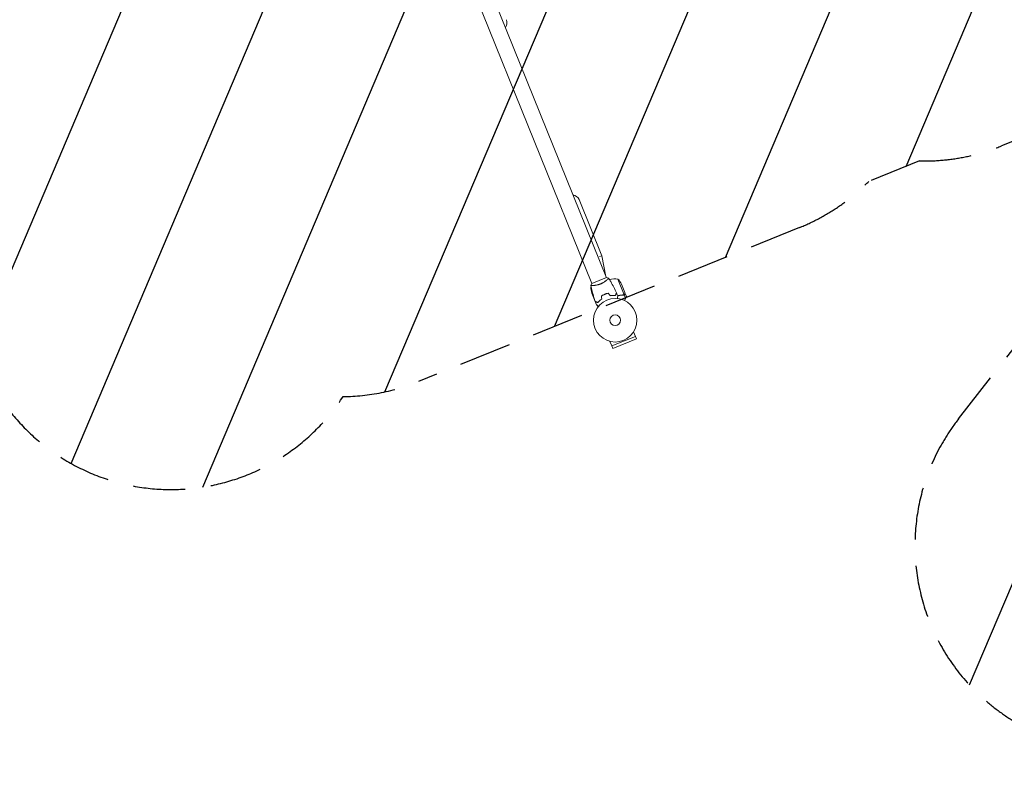
# Model space of a CAD drawing. Units: millimetres. Extents: x -8142 to 8135, y -8135 to 8142.
# Drawn here: x -4219 to -1823, y -1760 to 61 of the extents above; entities that cross this region are included whole.
import ezdxf

# ---------------------------------------------------------------- set-up
doc = ezdxf.new("R2010")
doc.units = ezdxf.units.MM
doc.header["$LTSCALE"] = 20
doc.linetypes.add('HIDDEN', pattern=[9.524999999999999, 6.35, -3.175])
for name, color, linetype in [('2d', 230, 'Continuous'), ('EN16630-TrainingSpace', 20, 'HIDDEN'), ('EN16630-TrainingSpace_Hatch', 20, 'HIDDEN')]:
    doc.layers.add(name, color=color, linetype=linetype)

msp = doc.modelspace()

# ---------------------------------------------------------------- hatches: boundary and pattern name
at = {"layer": 'EN16630-TrainingSpace_Hatch'}
h = msp.add_hatch(dxfattribs=at)
h.set_pattern_fill('ANSI31', color=256, scale=100, angle=21.99999565708623)
h.set_pattern_definition([(66.99999565708625, (-3175.396000000001, 332.82), (-292.2602815678484, 124.0571554481318), [])])
edge = h.paths.add_edge_path()
edge.add_line((-4345.438224598945, -512.568781955114), (-4290.902325954772, -124.5259133769364))
edge.add_arc((-4980.638112675715, 599.5352335688463), 999.9999999999999, 291.99999565708634, 313.6091977360014, ccw=False)
edge.add_line((-4606.031589538617, -327.6486493924224), (-4791.468366130872, -402.5699540198418))
edge.add_arc((-5166.074889267968, 524.6139289414275), 1000, 111.9999956570862, 291.99999565708623, ccw=False)
edge.add_line((-5540.681412405063, 1451.797811902697), (-5355.244635812809, 1526.719116530116))
edge.add_arc((-4980.638112675713, 599.5352335688467), 999.9999999999999, 30.390793578170985, 111.9999956570862, ccw=False)
edge.add_line((-4118.043143897192, 1105.430400414686), (-4067.09187255785, 1467.967334429896))
edge.add_arc((-3571.957843461598, 1398.38074641962), 500.0000000000001, 6.008101847722514, 171.999995657086, ccw=False)
edge.add_arc((-2855.424854480123, 1001.364061324581), 500.0000000000001, 111.99999565708691, 116.0119676840188, ccw=False)
edge.add_line((-3042.728116048675, 1464.956002805213), (-2644.039046375332, 1626.036807754162))
edge.add_arc((-2456.735784806784, 1162.444866273527), 500.0000000000001, 21.999995657086174, 111.9999956570862, ccw=False)
edge.add_line((-1993.14384332615, 1349.748127842075), (-1790.481714165799, 848.1416468056343))
edge.add_line((-1790.481714165799, 848.1416468056343), (-1277.853850140003, 1055.256702766891))
edge.add_arc((-1090.550588571456, 591.6647612862565), 499.9999999999999, 21.999995657086288, 111.9999956570862, ccw=False)
edge.add_arc((-1090.550588571437, 591.664761286208), 500, 18.70302733621071, 21.999995657092313, ccw=False)
edge.add_arc((-309.5050735245823, 357.6928355114082), 500.0000000000001, -38.00000434291388, 127.94448692198031, ccw=False)
edge.add_line((84.50027994577977, 49.86206798370273), (-1146.822790165039, -1526.159345897742))
edge.add_arc((-1540.828143635401, -1218.328578370037), 500.0000000000001, 141.9999956570862, 321.9999956570862, ccw=False)
edge.add_line((-1934.833497105763, -910.4978108423318), (-1224.967076757555, -1.910368097956962))
edge.add_line((-1224.967076757555, -1.910368097957132), (-1830.431209964179, -246.5337033314736))
edge.add_arc((-2017.734471532724, 217.0582381491612), 499.9999999999998, 268.63542054719215, 291.9999956570862, ccw=False)
edge.add_line((-2029.641547978976, -282.7999632745055), (-2153.346065102462, -332.7798215394899))
edge.add_arc((-2509.141929502199, 18.51678088650107), 499.9999999999999, 291.99999565708623, 315.36457076698025, ccw=False)
edge.add_line((-2321.838667933651, -445.0751605941336), (-3249.022550894922, -819.6816837312292))
edge.add_arc((-3436.325812463467, -356.0897422505943), 499.9999999999998, 270.49457976523615, 291.99999565708606, ccw=False)
edge.add_arc((-3850.304195502693, -582.1553699653875), 499.9999999999999, 171.9999956570862, 326.78162914364, ccw=False)

# ---------------------------------------------------------------- linework, layer by layer
at = {"layer": '2d', "lineweight": 0}
for p, q in [((-3118.820559071708, 243.5107249773204), (-2791.414194986111, -566.8486393416463)), ((-3154.053546979554, 229.2756779775529), (-2826.647182893958, -581.083686341414)), ((-2857.901990858081, -376.9255911514986), (-2802.759910652301, -513.4070587233975)), ((-2802.759910652301, -513.4070587233975), (-2808.199824585776, -515.6049261391638)), ((-2802.759910652301, -513.4070587233975), (-2792.463224860443, -564.2521987242249)), ((-2790.95073500857, -566.6610104781325), (-2827.110906444061, -581.2706648804792)), ((-2789.470784931786, -571.6587490676254), (-2789.470273593422, -571.6600146747596)), ((-2763.317896985591, -570.3264739166752), (-2747.99946409827, -608.2409340451475)), ((-2829.447816257678, -589.494946816669), (-2827.996200851503, -593.0878218087914)), ((-2824.703792751043, -585.8937467849057), (-2824.703749584132, -585.893853626784)), ((-2754.74343814954, -582.8668727258669), (-2746.534727776045, -603.1841482886687)), ((-2818.6957646601, -624.7893503432219), (-2826.904475033592, -604.4720747804199)), ((-2799.311726924792, -609.2332073900598), (-2799.386920930327, -609.0470956548913)), ((-2799.207717371279, -608.9567465920939), (-2799.132548924317, -609.1427950675638)), ((-2795.679432552191, -607.5726455467648), (-2795.757585512376, -607.3885286718219)), ((-2795.484764010387, -607.4935108689867), (-2795.559685313841, -607.3080740952946)), ((-2773.963414380614, -610.0408464260595), (-2774.044579090903, -609.8399566748235)), ((-2773.933072513177, -610.0412224566228), (-2774.010189199322, -609.8403265753245)), ((-2769.632133706418, -610.0832739672683), (-2769.547453144325, -610.2928657589803)), ((-2748.001406511965, -608.5030731678337), (-2749.611258677658, -609.1534955205484)), ((-2748.831137889261, -608.7473915511725), (-2748.831026609998, -608.7473465914425)), ((-2748.001406511965, -608.5030731678339), (-2744.690351161385, -616.6982245254271)), ((-2746.459661643308, -603.3699435274943), (-2742.78850540959, -612.4563760413525)), ((-2818.62069852736, -624.9751455820476), (-2818.513398031944, -624.931793377315)), ((-2818.62069852736, -624.9751455820478), (-2816.189842227861, -630.9917273644946)), ((-2815.645208733487, -632.3397428605263), (-2814.949554600622, -634.0615476350617)), ((-2814.555575736533, -626.3545435923943), (-2814.449619681269, -626.6167940890512)), ((-2813.021296749528, -627.2230653243128), (-2812.759063158283, -627.1171160992762)), ((-2720.657129274816, -709.7958423880173), (-2778.24610796963, -733.063295022094)), ((-2775.759376593633, -739.0690661615536), (-2718.273975850032, -715.8434617270536)), ((-2720.657129274816, -709.7958423880173), (-2725.188638181331, -698.5799618197077)), ((-2720.708918250424, -709.8167664878056), (-2718.273975850032, -715.8434617270536)), ((-2778.24610796963, -733.063295022094), (-2782.777616876145, -721.8474144537845)), ((-2778.194318994025, -733.0423709223055), (-2775.759376593633, -739.0690661615536))]:
    msp.add_line(p, q, dxfattribs=at)
at = {"layer": '2d'}
msp.add_circle((-3.640000009909273, 3.640000009909273), 8138.334000000001, dxfattribs=at)
at = {"layer": '2d', "lineweight": 0}
for radius in [53.00000000000003, 13.00000000000006]:
    msp.add_circle((-2770.071741965665, -670.3929613640935), radius, dxfattribs=at)
for centre, radius, start, end in [((-3052.332763555056, 53.58767766661475), 19.00000000000005, 321.9999956570173, 21.99999565702981), ((-2875.518484634347, -384.0431150911033), 18.99999999999998, 21.99999565702981, 81.9999956571445), ((-2771.44087993772, -619.6622332394977), 50.00000000000023, 80.65030743651153, 104.6190756542827), ((-2799.825896522907, -604.4902847372398), 50.00000000000055, 25.62430315113215, 43.10019168109246), ((-2789.333137670721, -619.3414300580123), 50.0000000001067, 142.4482914205853, 143.3496838777955), ((-2779.453981887425, -588.7097557827105), 50.00000000000083, 180.8997996329961, 198.3756881630266)]:
    msp.add_arc(centre, radius, start, end, dxfattribs=at)
for points, knots in [([(-2786.11789085405, -567.9445999333395), (-2786.118230711367, -567.9440537218659), (-2786.11827096498, -567.9439898656738), (-2786.116617870335, -567.9466324783759), (-2786.106691310535, -567.9625263647229), (-2786.079343961574, -568.0069659019646), (-2786.07755167261, -568.029004536919), (-2786.092883398025, -568.0892388494526), (-2786.109347770125, -568.1272480704149), (-2786.234823555533, -568.3549318387088), (-2786.471192765923, -568.6557460277361), (-2787.021576698764, -569.2678737769675), (-2787.238147734068, -569.4989450569533), (-2787.739668396742, -570.0138470149691), (-2788.020769877061, -570.2937932164889), (-2788.951292902992, -571.1920511361418), (-2789.687995578923, -571.8693854600731), (-2790.763753616757, -572.79749974425), (-2790.987202724384, -572.9875571674529), (-2791.445681839254, -573.3715340291051), (-2791.681175351569, -573.5658787884006), (-2792.406511856054, -574.1551351946928), (-2792.915103823627, -574.5562565295666), (-2793.985413831244, -575.371011195982), (-2794.547288046215, -575.7846530824036), (-2795.433730843113, -576.4116864515474), (-2795.73649774455, -576.6217948525434), (-2796.357549204851, -577.0437503817764), (-2796.675650980593, -577.2554364316998), (-2798.287465178772, -578.3040512833136), (-2799.65885571951, -579.1216476355235), (-2801.863101716684, -580.290097974641), (-2802.626218277674, -580.6711932891412), (-2804.172799905566, -581.393374074258), (-2804.959522591696, -581.7363979179413), (-2805.76053607991, -582.0600286556667)], [0.1222086445381443, 0.1222086445381443, 0.1222086445381443, 0.1222086445381443, 0.1226883650287292, 0.1226883650287292, 0.1252433536382131, 0.1252433536382131, 0.126520847942955, 0.126520847942955, 0.127798342247697, 0.127798342247697, 0.1329083194666647, 0.1329083194666647, 0.1354633080761486, 0.1354633080761486, 0.1380182966856325, 0.1380182966856325, 0.1431282739046003, 0.1431282739046003, 0.1444057682093422, 0.1444057682093422, 0.1456832625140841, 0.1456832625140841, 0.148238251123568, 0.148238251123568, 0.1507932397330519, 0.1507932397330519, 0.1520707340377938, 0.1520707340377938, 0.1533482283425357, 0.1533482283425357, 0.1584582055615035, 0.1584582055615035, 0.1610131941709873, 0.1610131941709873, 0.1635681827804712, 0.1635681827804712, 0.1635681827804712, 0.1635681827804712]), ([(-2786.085173898835, -567.9968859381634), (-2784.339326322595, -570.787773574084), (-2782.639866473102, -573.6080560212586), (-2778.387994086122, -580.9379648498461), (-2775.904829937808, -585.4901427914194), (-2771.23429179543, -594.6144160756717), (-2769.040118063214, -599.1868711832153), (-2766.965534037572, -603.8110969137724)], [0.05916743034395086, 0.05916743034395086, 0.05916743034395086, 0.05916743034395086, 10.00133445096798, 10.00133445096798, 25.65314236847298, 25.65314236847298, 40.96303908671945, 40.96303908671945, 40.96303908671945, 40.96303908671945]), ([(-2829.697448324841, -585.5502691323691), (-2829.061059367315, -584.3366126886426), (-2828.316905127096, -583.0689205357587), (-2827.375609119961, -581.656748968365), (-2827.244129222567, -581.4631694886625), (-2827.110906444061, -581.2706648804792)], [0, 0, 0, 0, 4.40513458382695, 4.40513458382695, 5.108723785296188, 5.108723785296188, 5.108723785296188, 5.108723785296188]), ([(-2805.76053607991, -582.0600286556667), (-2806.562028940054, -582.3838530725629), (-2807.366026258398, -582.683389868545), (-2808.967581302597, -583.2341328719024), (-2809.767030829946, -583.486076751361), (-2810.963690207347, -583.8315866511191), (-2811.362154072274, -583.9413687199738), (-2812.158105737883, -584.1506880376062), (-2812.55677211042, -584.2504891066746), (-2813.737573181676, -584.532083277215), (-2814.507263542957, -584.6969554496086), (-2816.012825610564, -584.9881948766215), (-2816.748776311189, -585.1146724224445), (-2818.187014869796, -585.3354855218984), (-2818.892187656023, -585.4300303557106), (-2820.917552171893, -585.6679418366073), (-2822.159346024393, -585.7690101133928), (-2823.85670455272, -585.8636139140558), (-2824.397250798102, -585.8855675761085), (-2825.40272573421, -585.913391161831), (-2825.868630602687, -585.9193502923645), (-2827.155337787473, -585.9186216172136), (-2827.867326934553, -585.8941985402294), (-2828.694271050688, -585.8348891198984), (-2828.925422974415, -585.8115941502429), (-2829.297055857132, -585.7600329198631), (-2829.437931164881, -585.7316515870507), (-2829.581583516381, -585.6859555776095), (-2829.618180627243, -585.6701996172426), (-2829.668475260412, -585.6376666786043), (-2829.680671143149, -585.6202747545574), (-2829.691630187572, -585.5703979126195), (-2829.695376085187, -585.5527443298918), (-2829.695853267356, -585.5504952233914), (-2829.695827523759, -585.5506165316192), (-2829.695705954349, -585.5511827341545)], [0.1635681827804712, 0.1635681827804712, 0.1635681827804712, 0.1635681827804712, 0.1661247004403333, 0.1661247004403333, 0.1686812181001954, 0.1686812181001954, 0.1699594769301264, 0.1699594769301264, 0.1712377357600575, 0.1712377357600575, 0.1737942534199196, 0.1737942534199196, 0.1763507710797817, 0.1763507710797817, 0.1789072887396438, 0.1789072887396438, 0.184020324059368, 0.184020324059368, 0.1865768417192301, 0.1865768417192301, 0.1891333593790921, 0.1891333593790921, 0.1942463946988163, 0.1942463946988163, 0.1968029123586784, 0.1968029123586784, 0.1993594300185405, 0.1993594300185405, 0.2006376888484716, 0.2006376888484716, 0.2019159476784026, 0.2019159476784026, 0.2044724653382647, 0.2044724653382647, 0.2049029173524214, 0.2049029173524214, 0.2049029173524214, 0.2049029173524214]), ([(-2818.557803484055, -624.6557222715514), (-2819.68136107258, -621.5412967627931), (-2820.752797120364, -618.4075484987504), (-2823.364989972139, -610.3267970029244), (-2824.829761632016, -605.3528130665434), (-2827.461261002998, -595.4657627903164), (-2828.635504855509, -590.5511921691184), (-2829.683009855333, -585.6110966655913)], [0, 0, 0, 0, 10.00133456150068, 10.00133456150068, 25.65286089757417, 25.65286089757417, 40.90430257310961, 40.90430257310961, 40.90430257310961, 40.90430257310961]), ([(-2802.894390414542, -618.7607942093268), (-2803.916951564341, -619.4757576999089), (-2804.870248123632, -620.1996207356528), (-2806.657886944642, -621.6538200845869), (-2807.492049968227, -622.3841767611386), (-2809.052216105443, -623.8381340532471), (-2809.779160750946, -624.5628822002977), (-2811.125011865759, -625.9830833832225), (-2811.734741696171, -626.6686573475017), (-2812.285212974548, -627.3182663930909)], [5.204170427930421e-18, 5.204170427930421e-18, 5.204170427930421e-18, 5.204170427930421e-18, 0.003981808010129996, 0.003981808010129996, 0.007963616020259981, 0.007963616020259981, 0.01194542403038997, 0.01194542403038997, 0.01592723204051995, 0.01592723204051995, 0.01592723204051995, 0.01592723204051995]), ([(-2802.681204316592, -618.8559539101532), (-2803.723975100438, -619.5812654393903), (-2804.695325939574, -620.3164449443723), (-2806.515699409611, -621.794714749172), (-2807.364523732129, -622.5378241474252), (-2808.554389072819, -623.648046923538), (-2808.937052974186, -624.0173546796407), (-2809.675212481903, -624.7522347710324), (-2810.03150644276, -625.118663506295), (-2811.054516918543, -626.2023884724301), (-2811.671526678991, -626.8997700168113), (-2812.227608518526, -627.559990121598)], [3.878959614448864e-18, 3.878959614448864e-18, 3.878959614448864e-18, 3.878959614448864e-18, 0.004042939346912231, 0.004042939346912231, 0.00808587869382446, 0.00808587869382446, 0.01010734836728058, 0.01010734836728058, 0.01212881804073669, 0.01212881804073669, 0.01617175738764893, 0.01617175738764893, 0.01617175738764893, 0.01617175738764893]), ([(-2805.625695784493, -621.0719787876055), (-2805.796950426462, -621.1954492560621), (-2805.967222654195, -621.3195603207173), (-2806.811715526943, -621.9417725071132), (-2807.471442813796, -622.4493023580267), (-2808.116132442545, -622.9664022392587)], [0.007927615314337631, 0.007927615314337631, 0.007927615314337631, 0.007927615314337631, 0.008593070406938633, 0.008593070406938633, 0.01124693712634197, 0.01124693712634197, 0.01124693712634197, 0.01124693712634197]), ([(-2795.559685313841, -607.3080740952946), (-2797.021972228322, -607.8988762295091), (-2798.438045928655, -608.5521490395579), (-2800.497283724984, -609.6206636757611), (-2801.173602170802, -609.9920713301826), (-2802.50161078175, -610.7619950046496), (-2803.148171421362, -611.157479666065), (-2803.778221573553, -611.5625625558484)], [0.00940581785545152, 0.00940581785545152, 0.00940581785545152, 0.00940581785545152, 0.01410835021193202, 0.01410835021193202, 0.01645961639017227, 0.01645961639017227, 0.01881088256841253, 0.01881088256841253, 0.01881088256841253, 0.01881088256841253]), ([(-2795.484764010387, -607.493510868987), (-2796.921728777394, -608.0740821937609), (-2798.313027338587, -608.7148781358819), (-2800.336071474627, -609.7612657335096), (-2800.999719160165, -610.1242808312425), (-2802.305974379859, -610.8781395431186), (-2802.943479840931, -611.2660694792708), (-2803.56438276983, -611.6630381219461)], [0.00923380348550474, 0.00923380348550474, 0.00923380348550474, 0.00923380348550474, 0.01385080156839122, 0.01385080156839122, 0.01615930060983446, 0.01615930060983446, 0.01846779965127771, 0.01846779965127771, 0.01846779965127771, 0.01846779965127771]), ([(-2786.692348659031, -604.6594233135775), (-2788.161427469688, -604.9519479615417), (-2789.6362087737, -605.3148178082283), (-2791.855808030901, -605.9741263328394), (-2792.596942177865, -606.2131035010809), (-2794.08190058935, -606.7317036792585), (-2794.828483307807, -607.012649372944), (-2795.559685313841, -607.3080740952946)], [1.734723475976807e-18, 1.734723475976807e-18, 1.734723475976807e-18, 1.734723475976807e-18, 0.004702908927725761, 0.004702908927725761, 0.007054363391588641, 0.007054363391588641, 0.00940581785545152, 0.00940581785545152, 0.00940581785545152, 0.00940581785545152]), ([(-2786.776375261867, -604.880244289431), (-2788.220915851609, -605.1717127610618), (-2789.669953477867, -605.5313875737988), (-2791.849194069229, -606.181914099654), (-2792.576579194618, -606.4172955689012), (-2794.033415675829, -606.9271829293118), (-2794.766296619022, -607.2032312638171), (-2795.484764010387, -607.493510868987)], [3.469446951953614e-18, 3.469446951953614e-18, 3.469446951953614e-18, 3.469446951953614e-18, 0.004616901742752371, 0.004616901742752371, 0.006925352614128555, 0.006925352614128555, 0.00923380348550474, 0.00923380348550474, 0.00923380348550474, 0.00923380348550474]), ([(-2782.415062391181, -610.6679028626875), (-2781.161112108042, -610.4652790499385), (-2779.951682170315, -610.3193661205514), (-2777.615322557638, -610.1182071126411), (-2776.48852226694, -610.0631125289433), (-2774.861379221606, -610.0351902870814), (-2774.329571123122, -610.0350274530829), (-2773.28809300586, -610.0508874284114), (-2772.777253793505, -610.0669716968605), (-2771.288543033559, -610.1358956332358), (-2770.360261439539, -610.2089390801057), (-2769.501622231415, -610.2975749041343)], [6.490740907898788e-18, 6.490740907898788e-18, 6.490740907898788e-18, 6.490740907898788e-18, 0.004042939346911621, 0.004042939346911621, 0.008085878693823236, 0.008085878693823236, 0.01010734836727904, 0.01010734836727904, 0.01212881804073485, 0.01212881804073485, 0.01617175738764647, 0.01617175738764647, 0.01617175738764647, 0.01617175738764647]), ([(-2782.327812595933, -610.4513592083092), (-2781.095588259581, -610.255330427661), (-2779.907006564659, -610.1138186650089), (-2777.610915032354, -609.918084212032), (-2776.503519982529, -609.864000679134), (-2774.371226775889, -609.8261078840637), (-2773.344854195395, -609.8424700441944), (-2771.390175296867, -609.9291708335852), (-2770.475332680096, -609.9987776804403), (-2769.628100432445, -610.0836779688086)], [0, 0, 0, 0, 0.003981808010130003, 0.003981808010130003, 0.007963616020260009, 0.007963616020260009, 0.01194542403039001, 0.01194542403039001, 0.01592723204052002, 0.01592723204052002, 0.01592723204052002, 0.01592723204052002]), ([(-2769.628100432445, -610.0836779688086), (-2769.323634976699, -609.3664024557459), (-2769.039957418245, -608.6981001493684), (-2768.517093789262, -607.4663108916129), (-2768.277863919197, -606.9027207550212), (-2767.956660024742, -606.1460119598285), (-2767.855893938682, -605.908621987616), (-2767.668097060436, -605.4662003609433), (-2767.581202107009, -605.2614887224822), (-2767.347164599607, -604.7101310231672), (-2767.224737019656, -604.4217097800854), (-2767.095856268596, -604.1180858217776), (-2767.062056765706, -604.038459199709), (-2767.013914935447, -603.9250441789018), (-2767.000197537734, -603.8927280218531), (-2766.986544035106, -603.860562392169), (-2766.979709142201, -603.8444603969406), (-2766.971604888942, -603.8253679767472), (-2766.969355827943, -603.8200695221876), (-2766.966390961366, -603.8130847357238), (-2766.965555048289, -603.8111154483427), (-2766.965548531713, -603.8111000962515)], [9.965227682168975e-18, 9.965227682168975e-18, 9.965227682168975e-18, 9.965227682168975e-18, 0.003506658101860132, 0.003506658101860132, 0.007013316203720255, 0.007013316203720255, 0.008766645254650316, 0.008766645254650316, 0.01051997430558038, 0.01051997430558038, 0.0140266324074405, 0.0140266324074405, 0.01577996145837056, 0.01577996145837056, 0.01753329050930062, 0.01753329050930062, 0.02103994861116075, 0.02103994861116075, 0.02454660671302087, 0.02454660671302087, 0.02744920725378083, 0.02744920725378083, 0.02744920725378083, 0.02744920725378083]), ([(-2769.501622231415, -610.2975749041343), (-2769.197731778055, -609.5816540115075), (-2768.914690435471, -608.9148505354792), (-2768.39323403882, -607.6863765086466), (-2768.154774087812, -607.1246001873064), (-2767.834847162132, -606.3708997413867), (-2767.734527351084, -606.1345611269994), (-2767.547670086915, -605.6943530919007), (-2767.461299526152, -605.4908768448768), (-2767.228861646639, -604.9432876319167), (-2767.10755759924, -604.6575132650978), (-2766.980468608519, -604.358110428735), (-2766.947283806825, -604.279931951628), (-2766.912126624109, -604.1971068370012), (-2766.90284644251, -604.1752441038338), (-2766.889334397729, -604.1434117278836), (-2766.885616084346, -604.1346519323431), (-2766.874407136853, -604.108245312437), (-2766.86781381214, -604.0927124160883), (-2766.859910794465, -604.0740940771293), (-2766.857706700612, -604.0689015585008), (-2766.854800064531, -604.062053954458), (-2766.853979661875, -604.0601212073311), (-2766.853973324702, -604.0601062778867)], [0, 0, 0, 0, 0.003506300941913347, 0.003506300941913347, 0.007012601883826694, 0.007012601883826694, 0.008765752354783366, 0.008765752354783366, 0.01051890282574004, 0.01051890282574004, 0.01402520376765338, 0.01402520376765338, 0.01577835423861005, 0.01577835423861005, 0.01665492947408839, 0.01665492947408839, 0.01753150470956672, 0.01753150470956672, 0.02103780565148007, 0.02103780565148007, 0.02454410659339341, 0.02454410659339341, 0.02744840295341625, 0.02744840295341625, 0.02744840295341625, 0.02744840295341625]), ([(-2763.717966105407, -611.3265344029696), (-2763.717966105432, -611.3265344031563), (-2763.718758951356, -611.3321757919116), (-2763.721404053096, -611.350996658419), (-2763.722801361066, -611.3609390157658), (-2763.725773334263, -611.3820856922255), (-2763.726156774639, -611.3848140107718), (-2763.728199807345, -611.3993509358231), (-2763.730750765502, -611.4175019362892), (-2763.742713679523, -611.5026224457024), (-2763.756392608444, -611.5999530288475), (-2763.812471195448, -611.9989726894141), (-2763.869791305395, -612.4068262399055), (-2763.980241599958, -613.1927204894421), (-2764.021168841744, -613.4839327862983), (-2764.10860410416, -614.1060666630149), (-2764.155317071582, -614.4384465142489), (-2764.303276458486, -615.4912316769373), (-2764.412271043504, -616.26676802055), (-2764.556096563767, -617.290139209895), (-2764.58294758718, -617.4811940638283), (-2764.610201084583, -617.6751126674303)], [0.03093241889620875, 0.03093241889620875, 0.03093241889620875, 0.03093241889620875, 0.03756195000007697, 0.03756195000007697, 0.04131814500008466, 0.04131814500008466, 0.04225719375008659, 0.04225719375008659, 0.04319624250008852, 0.04319624250008852, 0.04507434000009236, 0.04507434000009236, 0.04883053500010006, 0.04883053500010006, 0.05070863250010391, 0.05070863250010391, 0.05258673000010777, 0.05258673000010777, 0.05634292500011545, 0.05634292500011545, 0.05718798299253385, 0.05718798299253385, 0.05718798299253385, 0.05718798299253385]), ([(-2749.949222437703, -608.9658356831771), (-2752.552945389503, -608.9708127391089), (-2755.201171202341, -609.1423217343226), (-2759.905159417289, -609.7714426880207), (-2761.941767963523, -610.1455382020627), (-2764.004400565689, -610.6401531262457)], [0, 0, 0, 0, 0.008593070406938626, 0.008593070406938626, 0.01501780971395003, 0.01501780971395003, 0.01501780971395003, 0.01501780971395003]), ([(-2749.879754234586, -609.1657426392312), (-2752.899599491058, -609.168072391097), (-2755.990346851981, -609.3944121012473), (-2759.944346397413, -610.0098776816353), (-2760.739729902929, -610.1497176254782), (-2762.330991568924, -610.4630226584816), (-2763.128700897676, -610.6365742383491), (-2763.926129824169, -610.8272502520272)], [0, 0, 0, 0, 0.01003251067505567, 0.01003251067505567, 0.0125406383438196, 0.0125406383438196, 0.01502069477576856, 0.01502069477576856, 0.01502069477576856, 0.01502069477576856]), ([(-2757.90233490567, -609.705296016072), (-2758.318140608306, -609.7612039966282), (-2758.735209940616, -609.8216677785742), (-2759.944346397413, -610.0098776816353), (-2760.739729902929, -610.1497176254782), (-2762.330991568924, -610.4630226584816), (-2763.128700897676, -610.6365742383491), (-2763.926129824169, -610.8272502520272)], [0.008705700368039858, 0.008705700368039858, 0.008705700368039858, 0.008705700368039858, 0.01003251067505567, 0.01003251067505567, 0.0125406383438196, 0.0125406383438196, 0.0150206947757685, 0.0150206947757685, 0.0150206947757685, 0.0150206947757685]), ([(-2750.220256279979, -608.9669578863841), (-2750.4166036567, -608.9682085081079), (-2750.638554522367, -608.9705611797517), (-2751.131674128159, -608.9790956312474), (-2751.402486886633, -608.9852905907667), (-2751.983386598411, -609.0030692280363), (-2752.296452454993, -609.0147485534501), (-2752.958102304048, -609.0451891318357), (-2753.307667734804, -609.0639662048404), (-2753.676753856485, -609.0873464485755)], [3.469446951953614e-18, 3.469446951953614e-18, 3.469446951953614e-18, 3.469446951953614e-18, 0.001334566860201046, 0.001334566860201046, 0.002669133720402088, 0.002669133720402088, 0.00400370058060313, 0.00400370058060313, 0.005338267440804173, 0.005338267440804173, 0.005338267440804173, 0.005338267440804173]), ([(-2752.486663923959, -609.0236634013152), (-2752.53316356834, -609.025694477581), (-2752.580039433429, -609.0277955626177), (-2752.958102304048, -609.045189131836), (-2753.307667734804, -609.0639662048404), (-2753.676753856485, -609.0873464485758)], [0.003813139976722584, 0.003813139976722584, 0.003813139976722584, 0.003813139976722584, 0.00400370058060313, 0.00400370058060313, 0.005338267440804173, 0.005338267440804173, 0.005338267440804173, 0.005338267440804173]), ([(-2749.879754234586, -609.1657426392312), (-2749.529211251749, -609.1654722021397), (-2749.196771028222, -609.1056084687075), (-2748.722640737156, -608.9377169325944), (-2748.567722437405, -608.8677632207018), (-2748.273295730931, -608.7035114576629), (-2748.133561646257, -608.6094078315348), (-2748.001406511965, -608.5030731678339)], [0, 0, 0, 0, 0.001155291981016231, 0.001155291981016231, 0.001732937971524346, 0.001732937971524346, 0.002310583962032462, 0.002310583962032462, 0.002310583962032462, 0.002310583962032462]), ([(-2748.831533809156, -608.7475571191403), (-2748.8342242053, -608.7486394811076), (-2748.836737738467, -608.7496506574785), (-2748.839606820311, -608.7507996982392), (-2748.840439015468, -608.7511329847084), (-2748.841267546726, -608.7514643794809), (-2748.842093121657, -608.7517941690858)], [-1.045581119749447e-05, -1.045581119749447e-05, -1.045581119749447e-05, -1.045581119749447e-05, 0, 0, 0, 3.032773543830464e-06, 3.032773543830464e-06, 3.032773543830464e-06, 3.032773543830464e-06]), ([(-2748.001406511965, -608.5030731678339), (-2747.720628676667, -608.2771537069575), (-2747.485794429842, -608.0076663574234), (-2747.205686972386, -607.5334725455348), (-2747.125409188593, -607.3652453473032), (-2746.99404763717, -607.0010125841927), (-2746.942566740847, -606.8059899475325), (-2746.911264500955, -606.5832630600657)], [0, 0, 0, 0, 0.5000000000000002, 0.5000000000000002, 0.7500000000000001, 0.7500000000000001, 1, 1, 1, 1]), ([(-2748.001406511965, -608.5030731678339), (-2747.720628676667, -608.2771537069575), (-2747.485794429842, -608.0076663574234), (-2747.276243300719, -607.6529173278682), (-2747.254211989784, -607.613690831573), (-2747.232984152848, -607.5738033057487)], [0, 0, 0, 0, 0.5000000000000002, 0.5000000000000002, 0.5610823370023266, 0.5610823370023266, 0.5610823370023266, 0.5610823370023266]), ([(-2747.346214188477, -607.7684984897642), (-2747.425091478079, -607.8931363822401), (-2747.512897929828, -608.0115165056002), (-2747.726870876813, -608.2598619450953), (-2747.857183676864, -608.387028590749), (-2748.001406511965, -608.5030731678339)], [0.5438819343190431, 0.5438819343190431, 0.5438819343190431, 0.5438819343190431, 0.7500000000000008, 0.7500000000000008, 1, 1, 1, 1]), ([(-2747.705720002017, -607.9510195059836), (-2747.525470181448, -607.7467937435829), (-2747.372595030974, -607.5189886256146), (-2747.188206564915, -607.1343106348322), (-2747.134367352355, -606.9989710650441), (-2747.044352731249, -606.7084979065642), (-2747.00814819464, -606.5540967156614), (-2746.984152798173, -606.3833606920591)], [3.469446951953614e-18, 3.469446951953614e-18, 3.469446951953614e-18, 3.469446951953614e-18, 0.00218234041019475, 0.00218234041019475, 0.003273510615292127, 0.003273510615292127, 0.004364680820389503, 0.004364680820389503, 0.004364680820389503, 0.004364680820389503]), ([(-2746.984152798173, -606.3833606920591), (-2746.868772645015, -605.5623886952337), (-2746.772067217909, -604.8740182476968), (-2746.620408744657, -603.794311519965), (-2746.565414705397, -603.4026837085603), (-2746.534727776045, -603.1841482886687)], [3.469446951953614e-18, 3.469446951953614e-18, 3.469446951953614e-18, 3.469446951953614e-18, 0.005170241585800144, 0.005170241585800144, 0.01034048317160029, 0.01034048317160029, 0.01034048317160029, 0.01034048317160029]), ([(-2812.285212974548, -627.3182663930909), (-2813.002488487611, -627.0138009373477), (-2813.670790793989, -626.7301233788926), (-2814.902580051745, -626.2072597499075), (-2815.466170188334, -625.9680298798442), (-2816.222878983528, -625.6468259853889), (-2816.46026895574, -625.5460598993282), (-2816.902690582414, -625.3582630210822), (-2817.107402220874, -625.2713680676579), (-2817.658759920188, -625.0373305602534), (-2817.947181163272, -624.9149029803045), (-2818.250805121577, -624.7860222292443), (-2818.330431743649, -624.752222726353), (-2818.443846764454, -624.7040808960951), (-2818.476162921503, -624.6903634983803), (-2818.508328551186, -624.6767099957544), (-2818.524430546415, -624.6698751028489), (-2818.543522966607, -624.6617708495883), (-2818.548821421169, -624.659521788589), (-2818.555806207631, -624.6565569220136), (-2818.557775495014, -624.6557210089384), (-2818.557790847106, -624.6557144923609)], [8.498374721940739e-18, 8.498374721940739e-18, 8.498374721940739e-18, 8.498374721940739e-18, 0.003506658101860144, 0.003506658101860144, 0.00701331620372028, 0.00701331620372028, 0.008766645254650344, 0.008766645254650344, 0.01051997430558041, 0.01051997430558041, 0.01402663240744054, 0.01402663240744054, 0.0157799614583706, 0.0157799614583706, 0.01753329050930066, 0.01753329050930066, 0.02103994861116079, 0.02103994861116079, 0.02454660671302092, 0.02454660671302092, 0.02744920725378315, 0.02744920725378315, 0.02744920725378315, 0.02744920725378315]), ([(-2812.227608518526, -627.559990121598), (-2812.943529411154, -627.2560996682369), (-2813.61033288718, -626.9730583256526), (-2814.838806914013, -626.4516019290011), (-2815.400583235354, -626.2131419779953), (-2816.154283681273, -625.8932150523137), (-2816.390622295661, -625.7928952412665), (-2816.83083033076, -625.6060379770952), (-2817.034306577785, -625.5196674163346), (-2817.581895790743, -625.2872295368202), (-2817.867670157564, -625.1659254894232), (-2818.167072993925, -625.0388364987025), (-2818.245251471031, -625.0056516970074), (-2818.328076585658, -624.9704945142894), (-2818.349939318829, -624.9612143326906), (-2818.381771694778, -624.9477022879121), (-2818.390531490317, -624.9439839745264), (-2818.416938110222, -624.9327750270327), (-2818.432471006574, -624.9261817023205), (-2818.45108934553, -624.9182786846472), (-2818.456281864161, -624.9160745907923), (-2818.463129468204, -624.913167954712), (-2818.465062215331, -624.9123475520578), (-2818.465077144774, -624.9123412148831)], [0, 0, 0, 0, 0.003506300941913521, 0.003506300941913521, 0.007012601883827041, 0.007012601883827041, 0.0087657523547838, 0.0087657523547838, 0.01051890282574056, 0.01051890282574056, 0.01402520376765407, 0.01402520376765407, 0.01577835423861083, 0.01577835423861083, 0.01665492947408921, 0.01665492947408921, 0.01753150470956759, 0.01753150470956759, 0.02103780565148109, 0.02103780565148109, 0.0245441065933946, 0.0245441065933946, 0.02744840295341411, 0.02744840295341411, 0.02744840295341411, 0.02744840295341411]), ([(-2810.621335388616, -636.2648135498171), (-2810.778774518756, -636.141808601195), (-2810.933907746603, -636.0206052211481), (-2811.754405426022, -635.3795620774831), (-2812.376902428499, -634.8932140409158), (-2813.224423651031, -634.2310577881392), (-2813.493446513261, -634.0208740598384), (-2813.992461412588, -633.6310008306684), (-2814.221701010265, -633.4518991999971), (-2814.635342153357, -633.1287272698755), (-2814.819785245942, -632.9846245102149), (-2815.137850837164, -632.7361243966843), (-2815.27175981244, -632.6315032226944), (-2815.479253673708, -632.4693912259679), (-2815.551192089981, -632.4131867665585), (-2815.609500469003, -632.367631261008), (-2815.619647366613, -632.3597036345129), (-2815.627315841608, -632.3537123642845), (-2815.630872304999, -632.3509337501234), (-2815.647021563931, -632.3383165642695), (-2815.654555317651, -632.3324305498545), (-2815.668843148538, -632.3212676712051), (-2815.673246243463, -632.3178275958894), (-2815.67324624331, -632.3178275960088)], [0.002923061075123411, 0.002923061075123411, 0.002923061075123411, 0.002923061075123411, 0.003790040114522066, 0.003790040114522066, 0.007580080229044132, 0.007580080229044132, 0.009475100286305162, 0.009475100286305162, 0.01137012034356619, 0.01137012034356619, 0.01326514040082723, 0.01326514040082723, 0.01516016045808826, 0.01516016045808826, 0.01705518051534929, 0.01705518051534929, 0.0180026905439798, 0.0180026905439798, 0.01895020057261032, 0.01895020057261032, 0.02274024068713238, 0.02274024068713238, 0.02935902084294555, 0.02935902084294555, 0.02935902084294555, 0.02935902084294555]), ([(-2814.949554600618, -634.0615476350683), (-2814.949555593335, -634.0615451780025), (-2814.83868728645, -634.1483312479131), (-2814.505659066297, -634.4085227208125), (-2814.366870680133, -634.5169254334749), (-2814.117045480773, -634.7120482787088), (-2813.981723050547, -634.8177397284969), (-2813.805644073418, -634.9552797833935), (-2813.726283155534, -635.0172763772175), (-2813.672509792676, -635.0592855083182), (-2813.644870299409, -635.0808789373459), (-2813.019689832763, -635.569322355836), (-2812.218283206377, -636.195451808394), (-2811.213213703562, -636.9806985966641)], [0.5000000000000006, 0.5000000000000006, 0.5000000000000006, 0.5000000000000006, 0.6249999999999997, 0.6249999999999997, 0.6874999999999991, 0.6874999999999991, 0.7187499999999989, 0.7343749999999988, 0.7421874999999988, 0.7421874999999988, 0.7499999999999988, 0.7499999999999988, 0.9202302231307944, 0.9202302231307944, 0.9202302231307944, 0.9202302231307944])]:
    msp.add_open_spline(points, degree=3, knots=knots, dxfattribs=at)
for points in [[(-2790.950710017692, -566.6610154785421), (-2789.286567301049, -566.9939933226883), (-2787.620276174548, -567.4448310566409), (-2786.117287279565, -567.9427800370786)], [(-2786.116348283897, -567.9470620021491), (-2786.11606391838, -567.9475163842205), (-2786.115779554093, -567.9479707670716), (-2786.115495191036, -567.9484251507026)], [(-2803.778221573553, -611.5625625558484), (-2803.48372039714, -613.9610836630211), (-2803.189109414976, -616.3604990667939), (-2802.894390414542, -618.7607942093268)], [(-2803.56438276983, -611.6630381219461), (-2803.270105747619, -614.059733638464), (-2802.975712261989, -616.4573776740292), (-2802.681204316592, -618.8559539101532)], [(-2786.776375261867, -604.880244289431), (-2785.323176126625, -606.8087049807687), (-2783.869401871576, -608.7379288819866), (-2782.415062391181, -610.6679028626875)], [(-2786.692348659031, -604.6594233135775), (-2785.238042605226, -606.5893529356938), (-2783.783194308551, -608.5200021385117), (-2782.327812595933, -610.4513592083092)], [(-2769.373754714317, -609.9963232993389), (-2769.41991565776, -609.9295349504905), (-2769.463243830261, -609.8609876820869), (-2769.50373708746, -609.7906824639247)], [(-2766.853959277396, -604.0601032240668), (-2765.776329971206, -606.4680707225095), (-2764.730821513382, -608.8906485518103), (-2763.717986501011, -611.3265545613597)], [(-2749.36268702961, -608.9067961644105), (-2749.55385824756, -608.9452955519803), (-2749.74930438149, -608.9654535367793), (-2749.949222437703, -608.9658356831771)], [(-2749.879754234586, -609.1657426392312), (-2749.790533794108, -609.1656738073973), (-2749.701028783704, -609.1616322876969), (-2749.611258677658, -609.1534955205484)], [(-2749.005517057605, -608.8116974476827), (-2749.151184968498, -608.8603714868943), (-2749.290083222753, -608.8943171332285), (-2749.421347877276, -608.9180081941961)], [(-2748.831063046266, -608.7473616785235), (-2749.002328935436, -608.8165441646404), (-2749.17949045997, -608.869902765131), (-2749.36268702961, -608.9067961644105)], [(-2748.831063046266, -608.7473616785235), (-2748.892201656043, -608.7720635358148), (-2748.953051435619, -608.7943652985523), (-2749.014662852842, -608.8146879234087)], [(-2748.831533809156, -608.7475571191403), (-2748.829516478501, -608.7467382192833), (-2748.82749883677, -608.7459208195976), (-2748.825481906933, -608.7451011510623)], [(-2748.831063046266, -608.7473616785235), (-2748.829137087116, -608.7465833117622), (-2748.827248424783, -608.745818122231), (-2748.825360280745, -608.7450517197869)], [(-2748.808281288235, -608.7380487454293), (-2748.814006834884, -608.7404170187017), (-2748.819740133815, -608.7427685236546), (-2748.825481906933, -608.7451011510623)], [(-2748.808281288239, -608.7380487454298), (-2748.813965117421, -608.7403997629954), (-2748.819658108667, -608.7427340995173), (-2748.825360280745, -608.7450517197869)], [(-2747.99946409827, -608.2409340451475), (-2748.244523010864, -608.4515676247156), (-2748.514451520154, -608.6165111474863), (-2748.808281288239, -608.7380487454298)], [(-2747.705720002017, -607.9510195059838), (-2747.784348121688, -608.0401063502024), (-2747.89678715124, -608.1575916927939), (-2748.049909765832, -608.2833598601921)], [(-2747.705720002017, -607.9510195059836), (-2747.796356295006, -608.0537117914932), (-2747.894174117551, -608.1504349676145), (-2747.99946409827, -608.2409340451475)], [(-2747.183735011804, -607.4770052595973), (-2747.190437265192, -607.4907828793878), (-2747.197235617772, -607.5044895143981), (-2747.20408125098, -607.5180375273349)], [(-2746.911264500955, -606.5832630600657), (-2746.940686096987, -606.7926084785233), (-2746.98806355636, -606.9779980308808), (-2747.048537994277, -607.1514578816493)], [(-2742.788506437373, -612.4563764566035), (-2742.78850595262, -612.4563704791447), (-2742.803050571882, -612.5599693881243), (-2742.83213612359, -612.7671409920861)], [(-2818.6957646601, -624.7893503432219), (-2818.629106706532, -624.841441892374), (-2818.542208820312, -624.909350204945), (-2818.436184865273, -624.9922034140566)], [(-2815.673219051139, -632.3178271740549), (-2816.636768723729, -629.8620083743103), (-2817.567556547488, -627.3930801855206), (-2818.465089370922, -624.9123487762249)], [(-2812.890398269032, -627.0613625388141), (-2812.969020357152, -627.103195150808), (-2813.049435638601, -627.141456532833), (-2813.131581480284, -627.176249936666)], [(-2812.645956409691, -627.1651315017484), (-2812.718159497028, -627.209432573706), (-2812.792003757819, -627.2504815772832), (-2812.867425705259, -627.2883845083111)], [(-2810.028244716996, -624.831259747167), (-2809.364742294314, -624.2492690131712), (-2808.683354887489, -623.6772939728321), (-2807.983360976355, -623.1160286548175)]]:
    msp.add_open_spline(points, degree=3, dxfattribs=at)
for points, weights in [([(-2747.421771574169, -622.476587948898), (-2746.485453556812, -620.4957922577958), (-2745.574123739214, -618.567859501607), (-2744.690351161385, -616.6982245254269)], [0.9990544573132774, 0.9984213289832684, 0.9987365098788427, 1]), ([(-2746.459661643308, -603.3699435274946), (-2746.459661643308, -603.3699435274943), (-2746.611841961574, -604.4527621609304), (-2746.911264500955, -606.5832630600657)], [0.983775506510649, 0.9837755065106489, 0.9891836710070993, 1]), ([(-2744.690351161385, -616.6982245254269), (-2743.678515673142, -614.557670420882), (-2743.054808312023, -613.238207556217), (-2742.83213612359, -612.7671409920861)], [1, 0.9930523255654716, 0.9930523255654716, 1]), ([(-2818.62069852736, -624.9751455820478), (-2818.62069852736, -624.9751455820478), (-2818.537681525864, -625.040005582207), (-2818.371909622212, -625.1695208080437)], [0.983775506510649, 0.983775506510649, 0.984293983825802, 0.9853309384561079])]:
    msp.add_rational_spline(points, weights, degree=3, dxfattribs=at)
at = {"layer": 'EN16630-TrainingSpace'}
msp.add_lwpolyline([(-5355.244635812809, 1526.719116530116, -0.3719423719347974), (-4118.043143897192, 1105.430400414686), (-4067.09187255785, 1467.967334429896, -0.8846622111842862), (-3074.704291115959, 1450.715292177096, -0.0175073187137182), (-3042.728116048675, 1464.956002805213), (-2644.039046375332, 1626.036807754162, -0.4142135623730947), (-1993.14384332615, 1349.748127842075), (-1790.481714165799, 848.1416468056343), (-1277.853850140003, 1055.256702766891, -0.414213562373095), (-626.9586470908216, 778.9680228548044, -0.01438673058907594), (-616.9539204713074, 751.9962802226205, -0.8842935731735901), (84.50027994577977, 49.86206798370273), (-1146.822790165039, -1526.159345897742, -1), (-1934.833497105763, -910.4978108423318), (-1224.967076757555, -1.910368097957132), (-1830.431209964176, -246.5337033314735, -0.1023018523626752), (-2029.641547978976, -282.7999632745055), (-2153.346065102462, -332.77982153949, -0.1023018523626752), (-2321.838667933651, -445.0751605941336), (-3249.022550894919, -819.6816837312292, -0.09411145867772526), (-3432.009843404107, -856.0711143146727, -0.8010195032922566), (-4345.438224598945, -512.568781955114)], format="xyb", dxfattribs=at)

doc.saveas('drawing.dxf')
